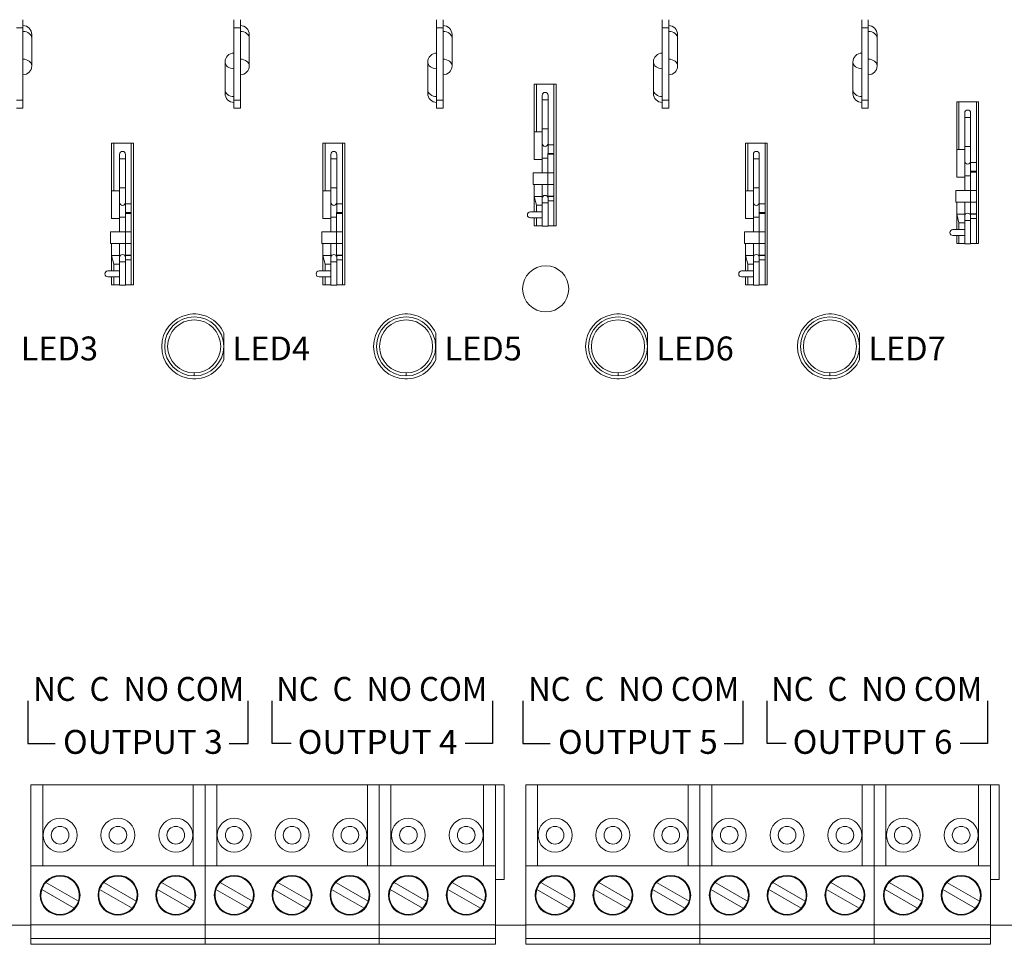
# Model space of a CAD drawing. Units: inches. Extents: x -10.5 to 18.2, y -7 to 22.3.
# Drawn here: x 2.3 to 5.6, y 4.4 to 7.5 of the extents above; entities that cross this region are included whole.
import ezdxf
from ezdxf.enums import TextEntityAlignment as Align

# ---------------------------------------------------------------- set-up
doc = ezdxf.new("R2010")
doc.units = ezdxf.units.IN
doc.header["$MEASUREMENT"] = 0
doc.layers.add('Wires', color=7, linetype='Continuous')
doc.styles.add('Tahoma', font='tahoma.ttf')

# ---------------------------------------------------------------- blocks, each defined once
blk = doc.blocks.new('ACM8CB')
at = {"color": 0, "linetype": 'Continuous', "lineweight": 0}
for p, q in [((1.7416, 3.0387), (1.7636, 3.0387)), ((1.7636, 3.0387), (1.7636, 3.0667)), ((1.7636, 3.0387), (1.7636, 2.7947)), ((2.4785, 3.0667), (2.4785, 3.0387)), ((2.4785, 3.0387), (2.5005, 3.0387)), ((2.4785, 2.7947), (2.4785, 3.0387)), ((2.5005, 3.0387), (2.5005, 3.0667)), ((2.5005, 3.0387), (2.5005, 2.7947)), ((3.1655, 3.0667), (3.1655, 3.0387)), ((3.1655, 3.0387), (3.1875, 3.0387)), ((3.1655, 2.7947), (3.1655, 3.0387)), ((3.1875, 3.0387), (3.1875, 3.0667)), ((3.1875, 3.0387), (3.1875, 2.7947)), ((3.9301, 3.0667), (3.9301, 3.0387)), ((3.9301, 3.0387), (3.9521, 3.0387)), ((3.9301, 2.7947), (3.9301, 3.0387)), ((3.9521, 3.0387), (3.9521, 3.0667)), ((3.9521, 3.0387), (3.9521, 2.7947)), ((4.606, 3.0667), (4.606, 3.0387)), ((4.606, 3.0387), (4.628, 3.0387)), ((4.606, 2.7947), (4.606, 3.0387)), ((4.628, 3.0387), (4.628, 3.0667)), ((4.628, 3.0387), (4.628, 2.7947)), ((1.7936, 3.0167), (1.7936, 3.0041)), ((1.7936, 3.0041), (1.7936, 2.91)), ((2.5305, 3.0167), (2.5305, 3.0041)), ((2.5305, 3.0041), (2.5305, 2.91)), ((3.2175, 3.0167), (3.2175, 3.0041)), ((3.2175, 3.0041), (3.2175, 2.91)), ((3.9821, 3.0167), (3.9821, 3.0041)), ((3.9821, 3.0041), (3.9821, 2.91)), ((4.658, 3.0167), (4.658, 3.0041)), ((4.658, 3.0041), (4.658, 2.91)), ((2.4485, 2.8293), (2.4485, 2.9234)), ((3.1355, 2.8293), (3.1355, 2.9234)), ((3.9001, 2.8293), (3.9001, 2.9234)), ((4.576, 2.8293), (4.576, 2.9234)), ((3.4959, 2.8481), (3.5034, 2.8481)), ((3.4959, 2.8481), (3.4959, 2.6871)), ((3.5034, 2.8481), (3.5624, 2.8481)), ((3.5034, 2.8481), (3.5034, 2.6871)), ((3.5624, 2.8481), (3.5624, 2.6431)), ((3.5624, 2.8481), (3.5699, 2.8481)), ((3.5699, 2.8481), (3.5699, 2.3681)), ((2.4485, 2.8167), (2.4485, 2.8293)), ((3.1355, 2.8167), (3.1355, 2.8293)), ((3.5229, 2.7956), (3.5229, 2.8106)), ((3.5429, 2.8106), (3.5429, 2.7956)), ((3.9001, 2.8167), (3.9001, 2.8293)), ((4.576, 2.8167), (4.576, 2.8293)), ((1.7636, 2.7947), (1.7416, 2.7947)), ((1.7636, 2.7667), (1.7636, 2.7947)), ((2.5005, 2.7947), (2.4785, 2.7947)), ((2.4785, 2.7947), (2.4785, 2.7667)), ((2.5005, 2.7667), (2.5005, 2.7947)), ((3.1875, 2.7947), (3.1655, 2.7947)), ((3.1655, 2.7947), (3.1655, 2.7667)), ((3.1875, 2.7667), (3.1875, 2.7947)), ((3.5229, 2.7956), (3.5329, 2.7956)), ((3.5229, 2.7956), (3.5229, 2.6976)), ((3.5329, 2.7956), (3.5429, 2.7956)), ((3.5429, 2.7956), (3.5429, 2.6976)), ((3.9521, 2.7947), (3.9301, 2.7947)), ((3.9301, 2.7947), (3.9301, 2.7667)), ((3.9521, 2.7667), (3.9521, 2.7947)), ((4.628, 2.7947), (4.606, 2.7947)), ((4.606, 2.7947), (4.606, 2.7667)), ((4.628, 2.7667), (4.628, 2.7947)), ((4.9276, 2.7881), (4.9351, 2.7881)), ((4.9276, 2.7881), (4.9276, 2.6271)), ((4.9351, 2.7881), (4.9941, 2.7881)), ((4.9351, 2.7881), (4.9351, 2.6271)), ((4.9941, 2.7881), (4.9941, 2.5831)), ((4.9941, 2.7881), (5.0016, 2.7881)), ((5.0016, 2.7881), (5.0016, 2.3081)), ((1.7416, 2.7667), (1.7636, 2.7667)), ((2.4785, 2.7667), (2.5005, 2.7667)), ((3.1655, 2.7667), (3.1875, 2.7667)), ((3.9301, 2.7667), (3.9521, 2.7667)), ((4.606, 2.7667), (4.628, 2.7667)), ((4.9546, 2.7356), (4.9546, 2.7506)), ((4.9746, 2.7506), (4.9746, 2.7356)), ((4.9546, 2.7356), (4.9646, 2.7356)), ((4.9546, 2.7356), (4.9546, 2.6376)), ((4.9646, 2.7356), (4.9746, 2.7356)), ((4.9746, 2.7356), (4.9746, 2.6376)), ((3.4959, 2.6871), (3.5034, 2.6871)), ((3.4959, 2.6871), (3.4959, 2.5931)), ((3.5034, 2.6871), (3.5229, 2.6871)), ((3.5229, 2.6976), (3.5329, 2.6976)), ((3.5229, 2.6476), (3.5229, 2.6976)), ((3.5329, 2.6976), (3.5429, 2.6976)), ((3.5429, 2.6976), (3.5429, 2.6476)), ((2.0642, 2.6481), (2.0717, 2.6481)), ((2.0642, 2.6481), (2.0642, 2.4871)), ((2.0717, 2.6481), (2.1307, 2.6481)), ((2.0717, 2.6481), (2.0717, 2.4871)), ((2.1307, 2.6481), (2.1307, 2.4431)), ((2.1307, 2.6481), (2.1382, 2.6481)), ((2.1382, 2.6481), (2.1382, 2.1681)), ((2.7801, 2.6481), (2.7876, 2.6481)), ((2.7801, 2.6481), (2.7801, 2.4871)), ((2.7876, 2.6481), (2.8466, 2.6481)), ((2.7876, 2.6481), (2.7876, 2.4871)), ((2.8466, 2.6481), (2.8466, 2.4431)), ((2.8466, 2.6481), (2.8541, 2.6481)), ((2.8541, 2.6481), (2.8541, 2.1681)), ((3.5229, 2.6476), (3.5229, 2.5976)), ((3.5429, 2.6131), (3.5429, 2.6476)), ((3.5624, 2.6431), (3.5429, 2.6431)), ((3.5624, 2.6131), (3.5624, 2.6431)), ((4.2118, 2.6481), (4.2193, 2.6481)), ((4.2118, 2.6481), (4.2118, 2.4871)), ((4.2193, 2.6481), (4.2783, 2.6481)), ((4.2193, 2.6481), (4.2193, 2.4871)), ((4.2783, 2.6481), (4.2783, 2.4431)), ((4.2783, 2.6481), (4.2858, 2.6481)), ((4.2858, 2.6481), (4.2858, 2.1681)), ((4.9546, 2.6376), (4.9646, 2.6376)), ((4.9546, 2.5876), (4.9546, 2.6376)), ((4.9646, 2.6376), (4.9746, 2.6376)), ((4.9746, 2.6376), (4.9746, 2.5876)), ((2.0912, 2.5956), (2.0912, 2.6106)), ((2.1112, 2.6106), (2.1112, 2.5956)), ((2.8071, 2.5956), (2.8071, 2.6106)), ((2.8271, 2.6106), (2.8271, 2.5956)), ((3.5624, 2.6131), (3.5424, 2.6131)), ((3.5424, 2.6131), (3.5424, 2.6108)), ((3.5424, 2.6108), (3.5624, 2.6108)), ((3.5424, 2.6108), (3.5424, 2.5481)), ((3.5624, 2.6108), (3.5624, 2.6131)), ((3.5624, 2.5481), (3.5624, 2.6108)), ((4.2388, 2.5956), (4.2388, 2.6106)), ((4.2588, 2.6106), (4.2588, 2.5956)), ((4.9276, 2.6271), (4.9351, 2.6271)), ((4.9276, 2.6271), (4.9276, 2.5331)), ((4.9351, 2.6271), (4.9546, 2.6271)), ((2.0912, 2.5956), (2.1012, 2.5956)), ((2.0912, 2.5956), (2.0912, 2.4976)), ((2.1012, 2.5956), (2.1112, 2.5956)), ((2.1112, 2.5956), (2.1112, 2.4976)), ((2.8071, 2.5956), (2.8171, 2.5956)), ((2.8071, 2.5956), (2.8071, 2.4976)), ((2.8171, 2.5956), (2.8271, 2.5956)), ((2.8271, 2.5956), (2.8271, 2.4976)), ((3.4959, 2.5931), (3.5229, 2.5931)), ((3.5229, 2.5976), (3.5329, 2.5976)), ((3.5229, 2.5976), (3.5229, 2.5481)), ((3.5329, 2.5976), (3.5424, 2.5976)), ((4.2388, 2.5956), (4.2488, 2.5956)), ((4.2388, 2.5956), (4.2388, 2.4976)), ((4.2488, 2.5956), (4.2588, 2.5956)), ((4.2588, 2.5956), (4.2588, 2.4976)), ((4.9546, 2.5876), (4.9546, 2.5376)), ((4.9746, 2.5531), (4.9746, 2.5876)), ((4.9941, 2.5831), (4.9746, 2.5831)), ((4.9941, 2.5531), (4.9941, 2.5831)), ((3.5424, 2.5481), (3.4924, 2.5481)), ((3.4924, 2.5481), (3.4924, 2.5081)), ((3.5424, 2.5481), (3.5624, 2.5481)), ((3.5424, 2.5481), (3.5424, 2.5081)), ((3.5624, 2.5081), (3.5624, 2.5481)), ((4.9546, 2.5376), (4.9646, 2.5376)), ((4.9546, 2.5376), (4.9546, 2.4881)), ((4.9646, 2.5376), (4.9741, 2.5376)), ((4.9941, 2.5531), (4.9741, 2.5531)), ((4.9741, 2.5531), (4.9741, 2.5508)), ((4.9741, 2.5508), (4.9941, 2.5508)), ((4.9741, 2.5508), (4.9741, 2.4881)), ((4.9941, 2.5508), (4.9941, 2.5531)), ((4.9941, 2.4881), (4.9941, 2.5508)), ((3.5424, 2.5081), (3.4924, 2.5081)), ((3.4959, 2.5081), (3.4959, 2.4681)), ((3.5229, 2.5081), (3.5229, 2.4615)), ((3.5424, 2.5081), (3.5624, 2.5081)), ((3.5424, 2.5081), (3.5424, 2.4704)), ((3.5624, 2.4695), (3.5624, 2.5081)), ((4.9276, 2.5331), (4.9546, 2.5331)), ((2.0642, 2.4871), (2.0717, 2.4871)), ((2.0642, 2.4871), (2.0642, 2.3931)), ((2.0717, 2.4871), (2.0912, 2.4871)), ((2.0912, 2.4976), (2.1012, 2.4976)), ((2.0912, 2.4476), (2.0912, 2.4976)), ((2.1012, 2.4976), (2.1112, 2.4976)), ((2.1112, 2.4976), (2.1112, 2.4476)), ((2.7801, 2.4871), (2.7876, 2.4871)), ((2.7801, 2.4871), (2.7801, 2.3931)), ((2.7876, 2.4871), (2.8071, 2.4871)), ((2.8071, 2.4976), (2.8171, 2.4976)), ((2.8071, 2.4476), (2.8071, 2.4976)), ((2.8171, 2.4976), (2.8271, 2.4976)), ((2.8271, 2.4976), (2.8271, 2.4476)), ((3.5624, 2.4695), (3.5428, 2.4695)), ((3.5624, 2.4681), (3.5624, 2.4695)), ((4.2118, 2.4871), (4.2193, 2.4871)), ((4.2118, 2.4871), (4.2118, 2.3931)), ((4.2193, 2.4871), (4.2388, 2.4871)), ((4.2388, 2.4976), (4.2488, 2.4976)), ((4.2388, 2.4476), (4.2388, 2.4976)), ((4.2488, 2.4976), (4.2588, 2.4976)), ((4.2588, 2.4976), (4.2588, 2.4476)), ((4.9741, 2.4881), (4.9241, 2.4881)), ((4.9241, 2.4881), (4.9241, 2.4481)), ((4.9741, 2.4881), (4.9941, 2.4881)), ((4.9741, 2.4881), (4.9741, 2.4481)), ((4.9941, 2.4481), (4.9941, 2.4881)), ((2.0912, 2.4476), (2.0912, 2.3976)), ((2.1112, 2.4131), (2.1112, 2.4476)), ((2.1307, 2.4431), (2.1112, 2.4431)), ((2.1307, 2.4131), (2.1307, 2.4431)), ((2.8071, 2.4476), (2.8071, 2.3976)), ((2.8271, 2.4131), (2.8271, 2.4476)), ((2.8466, 2.4431), (2.8271, 2.4431)), ((2.8466, 2.4131), (2.8466, 2.4431)), ((3.4959, 2.4681), (3.5034, 2.4381)), ((3.5229, 2.4681), (3.4959, 2.4681)), ((3.5034, 2.4381), (3.5229, 2.4381)), ((3.5229, 2.4465), (3.5229, 2.4615)), ((3.5229, 2.4465), (3.5329, 2.4465)), ((3.5229, 2.4465), (3.5229, 2.3673)), ((3.5329, 2.4465), (3.5429, 2.4465)), ((3.5429, 2.4615), (3.5429, 2.4684)), ((3.5429, 2.4681), (3.5624, 2.4681)), ((3.5429, 2.4615), (3.5429, 2.4465)), ((3.5429, 2.4531), (3.5624, 2.4531)), ((3.5429, 2.4465), (3.5429, 2.3673)), ((3.5624, 2.4531), (3.5624, 2.4681)), ((3.5624, 2.4531), (3.5624, 2.3681)), ((4.2388, 2.4476), (4.2388, 2.3976)), ((4.2588, 2.4131), (4.2588, 2.4476)), ((4.2783, 2.4431), (4.2588, 2.4431)), ((4.2783, 2.4131), (4.2783, 2.4431)), ((4.9741, 2.4481), (4.9241, 2.4481)), ((4.9276, 2.4481), (4.9276, 2.4081)), ((4.9546, 2.4481), (4.9546, 2.4015)), ((4.9741, 2.4481), (4.9941, 2.4481)), ((4.9741, 2.4481), (4.9741, 2.4104)), ((4.9941, 2.4095), (4.9941, 2.4481)), ((2.1307, 2.4131), (2.1107, 2.4131)), ((2.1107, 2.4131), (2.1107, 2.4108)), ((2.1107, 2.4108), (2.1307, 2.4108)), ((2.1107, 2.4108), (2.1107, 2.3481)), ((2.1307, 2.4108), (2.1307, 2.4131)), ((2.1307, 2.3481), (2.1307, 2.4108)), ((2.8466, 2.4131), (2.8266, 2.4131)), ((2.8266, 2.4131), (2.8266, 2.4108)), ((2.8266, 2.4108), (2.8466, 2.4108)), ((2.8266, 2.4108), (2.8266, 2.3481)), ((2.8466, 2.4108), (2.8466, 2.4131)), ((2.8466, 2.3481), (2.8466, 2.4108)), ((3.4829, 2.4156), (3.5229, 2.4156)), ((4.2783, 2.4131), (4.2583, 2.4131)), ((4.2583, 2.4131), (4.2583, 2.4108)), ((4.2583, 2.4108), (4.2783, 2.4108)), ((4.2583, 2.4108), (4.2583, 2.3481)), ((4.2783, 2.4108), (4.2783, 2.4131)), ((4.2783, 2.3481), (4.2783, 2.4108)), ((4.9276, 2.4081), (4.9351, 2.3781)), ((4.9546, 2.4081), (4.9276, 2.4081)), ((4.9941, 2.4095), (4.9745, 2.4095)), ((4.9746, 2.4015), (4.9746, 2.4084)), ((4.9746, 2.4081), (4.9941, 2.4081)), ((4.9941, 2.4081), (4.9941, 2.4095)), ((4.9941, 2.3931), (4.9941, 2.4081)), ((2.0642, 2.3931), (2.0912, 2.3931)), ((2.0912, 2.3976), (2.1012, 2.3976)), ((2.0912, 2.3976), (2.0912, 2.3481)), ((2.1012, 2.3976), (2.1107, 2.3976)), ((2.7801, 2.3931), (2.8071, 2.3931)), ((2.8071, 2.3976), (2.8171, 2.3976)), ((2.8071, 2.3976), (2.8071, 2.3481)), ((2.8171, 2.3976), (2.8266, 2.3976)), ((3.5229, 2.3956), (3.4829, 2.3956)), ((4.2118, 2.3931), (4.2388, 2.3931)), ((4.2388, 2.3976), (4.2488, 2.3976)), ((4.2388, 2.3976), (4.2388, 2.3481)), ((4.2488, 2.3976), (4.2583, 2.3976)), ((4.9351, 2.3781), (4.9546, 2.3781)), ((4.9546, 2.3865), (4.9546, 2.4015)), ((4.9546, 2.3865), (4.9646, 2.3865)), ((4.9546, 2.3865), (4.9546, 2.3073)), ((4.9646, 2.3865), (4.9746, 2.3865)), ((4.9746, 2.4015), (4.9746, 2.3865)), ((4.9746, 2.3931), (4.9941, 2.3931)), ((4.9746, 2.3865), (4.9746, 2.3073)), ((4.9941, 2.3931), (4.9941, 2.3081)), ((2.1107, 2.3481), (2.0607, 2.3481)), ((2.0607, 2.3481), (2.0607, 2.3081)), ((2.1107, 2.3481), (2.1307, 2.3481)), ((2.1107, 2.3481), (2.1107, 2.3081)), ((2.1307, 2.3081), (2.1307, 2.3481)), ((2.8266, 2.3481), (2.7766, 2.3481)), ((2.7766, 2.3481), (2.7766, 2.3081)), ((2.8266, 2.3481), (2.8466, 2.3481)), ((2.8266, 2.3481), (2.8266, 2.3081)), ((2.8466, 2.3081), (2.8466, 2.3481)), ((3.4959, 2.3681), (3.5034, 2.3681)), ((3.5034, 2.3681), (3.5229, 2.3681)), ((3.5229, 2.3673), (3.5329, 2.3673)), ((3.5329, 2.3673), (3.5429, 2.3673)), ((3.5429, 2.3681), (3.5624, 2.3681)), ((3.5624, 2.3681), (3.5699, 2.3681)), ((4.2583, 2.3481), (4.2083, 2.3481)), ((4.2083, 2.3481), (4.2083, 2.3081)), ((4.2583, 2.3481), (4.2783, 2.3481)), ((4.2583, 2.3481), (4.2583, 2.3081)), ((4.2783, 2.3081), (4.2783, 2.3481)), ((4.9146, 2.3556), (4.9546, 2.3556)), ((4.9546, 2.3356), (4.9146, 2.3356)), ((2.1107, 2.3081), (2.0607, 2.3081)), ((2.0642, 2.3081), (2.0642, 2.2681)), ((2.0912, 2.3081), (2.0912, 2.2615)), ((2.1107, 2.3081), (2.1307, 2.3081)), ((2.1107, 2.3081), (2.1107, 2.2704)), ((2.1307, 2.2695), (2.1307, 2.3081)), ((2.8266, 2.3081), (2.7766, 2.3081)), ((2.7801, 2.3081), (2.7801, 2.2681)), ((2.8071, 2.3081), (2.8071, 2.2615)), ((2.8266, 2.3081), (2.8466, 2.3081)), ((2.8266, 2.3081), (2.8266, 2.2704)), ((2.8466, 2.2695), (2.8466, 2.3081)), ((4.2583, 2.3081), (4.2083, 2.3081)), ((4.2118, 2.3081), (4.2118, 2.2681)), ((4.2388, 2.3081), (4.2388, 2.2615)), ((4.2583, 2.3081), (4.2783, 2.3081)), ((4.2583, 2.3081), (4.2583, 2.2704)), ((4.2783, 2.2695), (4.2783, 2.3081)), ((4.9276, 2.3081), (4.9351, 2.3081)), ((4.9351, 2.3081), (4.9546, 2.3081)), ((4.9546, 2.3073), (4.9646, 2.3073)), ((4.9646, 2.3073), (4.9746, 2.3073)), ((4.9746, 2.3081), (4.9941, 2.3081)), ((4.9941, 2.3081), (5.0016, 2.3081)), ((2.1307, 2.2695), (2.1111, 2.2695)), ((2.1307, 2.2681), (2.1307, 2.2695)), ((2.8466, 2.2695), (2.8269, 2.2695)), ((2.8466, 2.2681), (2.8466, 2.2695)), ((4.2783, 2.2695), (4.2586, 2.2695)), ((4.2783, 2.2681), (4.2783, 2.2695)), ((2.0642, 2.2681), (2.0717, 2.2381)), ((2.0912, 2.2681), (2.0642, 2.2681)), ((2.0717, 2.2381), (2.0912, 2.2381)), ((2.0912, 2.2465), (2.0912, 2.2615)), ((2.0912, 2.2465), (2.1012, 2.2465)), ((2.0912, 2.2465), (2.0912, 2.1673)), ((2.1012, 2.2465), (2.1112, 2.2465)), ((2.1112, 2.2615), (2.1112, 2.2684)), ((2.1112, 2.2681), (2.1307, 2.2681)), ((2.1112, 2.2615), (2.1112, 2.2465)), ((2.1112, 2.2531), (2.1307, 2.2531)), ((2.1112, 2.2465), (2.1112, 2.1673)), ((2.1307, 2.2531), (2.1307, 2.2681)), ((2.1307, 2.2531), (2.1307, 2.1681)), ((2.7801, 2.2681), (2.7876, 2.2381)), ((2.8071, 2.2681), (2.7801, 2.2681)), ((2.7876, 2.2381), (2.8071, 2.2381)), ((2.8071, 2.2465), (2.8071, 2.2615)), ((2.8071, 2.2465), (2.8171, 2.2465)), ((2.8071, 2.2465), (2.8071, 2.1673)), ((2.8171, 2.2465), (2.8271, 2.2465)), ((2.8271, 2.2615), (2.8271, 2.2684)), ((2.8271, 2.2681), (2.8466, 2.2681)), ((2.8271, 2.2615), (2.8271, 2.2465)), ((2.8271, 2.2531), (2.8466, 2.2531)), ((2.8271, 2.2465), (2.8271, 2.1673)), ((2.8466, 2.2531), (2.8466, 2.2681)), ((2.8466, 2.2531), (2.8466, 2.1681)), ((4.2118, 2.2681), (4.2193, 2.2381)), ((4.2388, 2.2681), (4.2118, 2.2681)), ((4.2193, 2.2381), (4.2388, 2.2381)), ((4.2388, 2.2465), (4.2388, 2.2615)), ((4.2388, 2.2465), (4.2488, 2.2465)), ((4.2388, 2.2465), (4.2388, 2.1673)), ((4.2488, 2.2465), (4.2588, 2.2465)), ((4.2588, 2.2615), (4.2588, 2.2684)), ((4.2588, 2.2681), (4.2783, 2.2681)), ((4.2588, 2.2615), (4.2588, 2.2465)), ((4.2588, 2.2531), (4.2783, 2.2531)), ((4.2588, 2.2465), (4.2588, 2.1673)), ((4.2783, 2.2531), (4.2783, 2.2681)), ((4.2783, 2.2531), (4.2783, 2.1681)), ((2.0512, 2.2156), (2.0912, 2.2156)), ((2.7671, 2.2156), (2.8071, 2.2156)), ((4.1988, 2.2156), (4.2388, 2.2156)), ((2.0912, 2.1956), (2.0512, 2.1956)), ((2.8071, 2.1956), (2.7671, 2.1956)), ((4.2388, 2.1956), (4.1988, 2.1956)), ((2.0642, 2.1681), (2.0717, 2.1681)), ((2.0717, 2.1681), (2.0912, 2.1681)), ((2.0912, 2.1673), (2.1012, 2.1673)), ((2.1012, 2.1673), (2.1112, 2.1673)), ((2.1112, 2.1681), (2.1307, 2.1681)), ((2.1307, 2.1681), (2.1382, 2.1681)), ((2.7801, 2.1681), (2.7876, 2.1681)), ((2.7876, 2.1681), (2.8071, 2.1681)), ((2.8071, 2.1673), (2.8171, 2.1673)), ((2.8171, 2.1673), (2.8271, 2.1673)), ((2.8271, 2.1681), (2.8466, 2.1681)), ((2.8466, 2.1681), (2.8541, 2.1681)), ((4.2118, 2.1681), (4.2193, 2.1681)), ((4.2193, 2.1681), (4.2388, 2.1681)), ((4.2388, 2.1673), (4.2488, 2.1673)), ((4.2488, 2.1673), (4.2588, 2.1673)), ((4.2588, 2.1681), (4.2783, 2.1681)), ((4.2783, 2.1681), (4.2858, 2.1681)), ((2.4442, 1.9148), (2.4442, 2.0052)), ((3.1622, 1.9148), (3.1622, 2.0052)), ((3.8803, 1.9148), (3.8803, 2.0052)), ((4.5983, 1.9148), (4.5983, 2.0052)), ((1.7906, 0.4749), (1.7906, 0.2009)), ((1.7906, 0.4749), (1.8206, 0.4749)), ((1.8206, 0.4749), (1.8306, 0.4749)), ((1.8306, 0.2009), (1.8306, 0.4749)), ((1.8306, 0.4749), (2.3406, 0.4749)), ((2.3406, 0.4749), (2.3406, 0.2009)), ((2.3406, 0.4749), (2.3806, 0.4749)), ((2.3806, 0.4749), (2.3806, 0.2009)), ((2.3806, 0.4749), (2.4106, 0.4749)), ((2.3806, 0.2009), (2.3806, 0.4749)), ((2.4106, 0.4749), (2.4206, 0.4749)), ((2.4206, 0.2009), (2.4206, 0.4749)), ((2.4206, 0.4749), (2.9306, 0.4749)), ((2.9306, 0.4749), (2.9306, 0.2009)), ((2.9306, 0.4749), (2.9706, 0.4749)), ((2.9706, 0.2009), (2.9706, 0.4749)), ((2.9706, 0.4749), (2.9706, 0.2009)), ((2.9706, 0.4749), (3.0006, 0.4749)), ((3.0006, 0.4749), (3.0106, 0.4749)), ((3.0106, 0.4749), (3.3246, 0.4749)), ((3.0106, 0.2009), (3.0106, 0.4749)), ((3.3246, 0.4749), (3.3246, 0.2009)), ((3.3246, 0.4749), (3.3646, 0.4749)), ((3.3646, 0.2009), (3.3646, 0.4749)), ((3.3946, 0.4749), (3.3646, 0.4749)), ((3.3946, 0.4749), (3.3946, 0.1549)), ((3.4677, 0.4749), (3.4677, 0.2009)), ((3.4677, 0.4749), (3.4977, 0.4749)), ((3.4977, 0.4749), (3.5077, 0.4749)), ((3.5077, 0.2009), (3.5077, 0.4749)), ((3.5077, 0.4749), (4.0177, 0.4749)), ((4.0177, 0.4749), (4.0177, 0.2009)), ((4.0177, 0.4749), (4.0577, 0.4749)), ((4.0577, 0.4749), (4.0577, 0.2009)), ((4.0577, 0.4749), (4.0877, 0.4749)), ((4.0577, 0.2009), (4.0577, 0.4749)), ((4.0877, 0.4749), (4.0977, 0.4749)), ((4.0977, 0.2009), (4.0977, 0.4749)), ((4.0977, 0.4749), (4.6077, 0.4749)), ((4.6077, 0.4749), (4.6077, 0.2009)), ((4.6077, 0.4749), (4.6477, 0.4749)), ((4.6477, 0.2009), (4.6477, 0.4749)), ((4.6477, 0.4749), (4.6477, 0.2009)), ((4.6477, 0.4749), (4.6777, 0.4749)), ((4.6777, 0.4749), (4.6877, 0.4749)), ((4.6877, 0.4749), (5.0017, 0.4749)), ((4.6877, 0.2009), (4.6877, 0.4749)), ((5.0017, 0.4749), (5.0017, 0.2009)), ((5.0017, 0.4749), (5.0417, 0.4749)), ((5.0417, 0.2009), (5.0417, 0.4749)), ((5.0717, 0.4749), (5.0417, 0.4749)), ((5.0717, 0.4749), (5.0717, 0.1549)), ((1.7906, 0.0009), (1.7906, 0.2009)), ((1.7906, 0.2009), (1.8306, 0.2009)), ((1.8306, 0.2009), (2.3406, 0.2009)), ((2.3406, 0.2009), (2.3806, 0.2009)), ((2.3806, 0.0009), (2.3806, 0.2009)), ((2.3806, 0.2009), (2.4206, 0.2009)), ((2.3806, 0.2009), (2.3806, 0.0009)), ((2.4206, 0.2009), (2.9306, 0.2009)), ((2.9306, 0.2009), (2.9706, 0.2009)), ((2.9706, 0.2009), (2.9706, 0.0009)), ((2.9706, 0.0009), (2.9706, 0.2009)), ((2.9706, 0.2009), (3.0106, 0.2009)), ((3.0106, 0.2009), (3.3246, 0.2009)), ((3.3246, 0.2009), (3.3646, 0.2009)), ((3.3646, 0.2009), (3.3646, 0.0009)), ((3.4677, 0.0009), (3.4677, 0.2009)), ((3.4677, 0.2009), (3.5077, 0.2009)), ((3.5077, 0.2009), (4.0177, 0.2009)), ((4.0177, 0.2009), (4.0577, 0.2009)), ((4.0577, 0.0009), (4.0577, 0.2009)), ((4.0577, 0.2009), (4.0977, 0.2009)), ((4.0577, 0.2009), (4.0577, 0.0009)), ((4.0977, 0.2009), (4.6077, 0.2009)), ((4.6077, 0.2009), (4.6477, 0.2009)), ((4.6477, 0.2009), (4.6477, 0.0009)), ((4.6477, 0.0009), (4.6477, 0.2009)), ((4.6477, 0.2009), (4.6877, 0.2009)), ((4.6877, 0.2009), (5.0017, 0.2009)), ((5.0017, 0.2009), (5.0417, 0.2009)), ((5.0417, 0.2009), (5.0417, 0.0009)), ((1.8416, 0.1447), (1.9516, 0.0813)), ((2.0376, 0.1447), (2.1476, 0.0813)), ((2.2336, 0.1447), (2.3436, 0.0813)), ((2.4316, 0.1447), (2.5416, 0.0813)), ((2.6276, 0.1447), (2.7376, 0.0813)), ((2.8236, 0.1447), (2.9336, 0.0813)), ((3.0216, 0.1447), (3.1316, 0.0813)), ((3.2176, 0.1447), (3.3276, 0.0813)), ((3.3946, 0.1549), (3.3646, 0.1549)), ((3.5187, 0.1447), (3.6286, 0.0813)), ((3.7147, 0.1447), (3.8246, 0.0813)), ((3.9107, 0.1447), (4.0206, 0.0813)), ((4.1087, 0.1447), (4.2186, 0.0813)), ((4.3047, 0.1447), (4.4146, 0.0813)), ((4.5007, 0.1447), (4.6106, 0.0813)), ((4.6987, 0.1447), (4.8086, 0.0813)), ((4.8947, 0.1447), (5.0046, 0.0813)), ((5.0717, 0.1549), (5.0417, 0.1549)), ((1.9376, 0.057), (1.8276, 0.1205)), ((2.1336, 0.057), (2.0236, 0.1205)), ((2.3296, 0.057), (2.2196, 0.1205)), ((2.5276, 0.057), (2.4176, 0.1205)), ((2.7236, 0.057), (2.6136, 0.1205)), ((2.9196, 0.057), (2.8096, 0.1205)), ((3.1176, 0.057), (3.0076, 0.1205)), ((3.3136, 0.057), (3.2036, 0.1205)), ((3.6146, 0.057), (3.5047, 0.1205)), ((3.8106, 0.057), (3.7007, 0.1205)), ((4.0066, 0.057), (3.8967, 0.1205)), ((4.2046, 0.057), (4.0947, 0.1205)), ((4.4006, 0.057), (4.2907, 0.1205)), ((4.5966, 0.057), (4.4867, 0.1205)), ((4.7946, 0.057), (4.6847, 0.1205)), ((4.9906, 0.057), (4.8807, 0.1205)), ((1.7906, 0), (1.6771, 0)), ((1.7906, -0.0451), (1.7906, 0.0009)), ((1.7906, 0.0009), (2.3806, 0.0009)), ((2.3806, -0.0451), (2.3806, 0.0009)), ((2.3806, 0.0009), (2.9706, 0.0009)), ((2.3806, -0.0451), (2.3806, 0.0009)), ((2.9706, -0.0451), (2.9706, 0.0009)), ((2.9706, 0.0009), (3.3646, 0.0009)), ((2.9706, -0.0451), (2.9706, 0.0009)), ((3.3646, -0.0451), (3.3646, 0.0009)), ((3.4677, 0), (3.3646, 0)), ((3.4677, -0.0451), (3.4677, 0.0009)), ((3.4677, 0.0009), (4.0577, 0.0009)), ((4.0577, -0.0451), (4.0577, 0.0009)), ((4.0577, 0.0009), (4.6477, 0.0009)), ((4.0577, -0.0451), (4.0577, 0.0009)), ((4.6477, -0.0451), (4.6477, 0.0009)), ((4.6477, 0.0009), (5.0417, 0.0009)), ((4.6477, -0.0451), (4.6477, 0.0009)), ((5.0417, -0.0451), (5.0417, 0.0009)), ((5.1448, 0), (5.0417, 0)), ((1.7906, -0.0651), (1.7906, -0.0451)), ((1.7906, -0.0451), (2.3806, -0.0451)), ((1.7906, -0.0651), (2.3806, -0.0651)), ((2.3806, -0.0651), (2.3806, -0.0451)), ((2.3806, -0.0451), (2.9706, -0.0451)), ((2.3806, -0.0651), (2.3806, -0.0451)), ((2.3806, -0.0651), (2.9706, -0.0651)), ((2.9706, -0.0651), (2.9706, -0.0451)), ((2.9706, -0.0451), (3.3646, -0.0451)), ((2.9706, -0.0651), (2.9706, -0.0451)), ((2.9706, -0.0651), (3.3646, -0.0651)), ((3.3646, -0.0651), (3.3646, -0.0451)), ((3.4677, -0.0651), (3.4677, -0.0451)), ((3.4677, -0.0451), (4.0577, -0.0451)), ((3.4677, -0.0651), (4.0577, -0.0651)), ((4.0577, -0.0651), (4.0577, -0.0451)), ((4.0577, -0.0451), (4.6477, -0.0451)), ((4.0577, -0.0651), (4.0577, -0.0451)), ((4.0577, -0.0651), (4.6477, -0.0651)), ((4.6477, -0.0651), (4.6477, -0.0451)), ((4.6477, -0.0451), (5.0417, -0.0451)), ((4.6477, -0.0651), (4.6477, -0.0451)), ((4.6477, -0.0651), (5.0417, -0.0651)), ((5.0417, -0.0651), (5.0417, -0.0451))]:
    blk.add_line(p, q, dxfattribs=at)
at = {"color": 7, "linetype": 'Continuous'}
for points in [[(1.7804, 0.7594), (1.7804, 0.6147), (1.873, 0.6147)], [(2.4626, 0.6147), (2.5271, 0.6147), (2.5271, 0.7594)], [(2.6728, 0.6147), (2.6083, 0.6147), (2.6083, 0.7594)], [(3.355, 0.7594), (3.355, 0.6147), (3.2624, 0.6147)], [(3.4575, 0.7594), (3.4575, 0.6147), (3.5501, 0.6147)], [(4.1397, 0.6147), (4.2042, 0.6147), (4.2042, 0.7594)], [(4.3499, 0.6147), (4.2854, 0.6147), (4.2854, 0.7594)], [(5.0321, 0.7594), (5.0321, 0.6147), (4.9395, 0.6147)]]:
    blk.add_lwpolyline(points, dxfattribs=at)
at = {"color": 0, "linetype": 'Continuous', "lineweight": 0}
for centre, radius in [((3.535, 2.155), 0.0781), ((2.3439, 1.96), 0.1), ((2.3439, 1.96), 0.09), ((3.0619, 1.96), 0.1), ((3.0619, 1.96), 0.09), ((3.78, 1.96), 0.1), ((3.78, 1.96), 0.09), ((4.4981, 1.96), 0.1), ((4.4981, 1.96), 0.09), ((1.8896, 0.3044), 0.0575), ((1.8896, 0.3044), 0.03), ((2.0856, 0.3044), 0.0575), ((2.0856, 0.3044), 0.03), ((2.2816, 0.3044), 0.0575), ((2.2816, 0.3044), 0.03), ((2.4796, 0.3044), 0.0575), ((2.4796, 0.3044), 0.03), ((2.6756, 0.3044), 0.0575), ((2.6756, 0.3044), 0.03), ((2.8716, 0.3044), 0.0575), ((2.8716, 0.3044), 0.03), ((3.0696, 0.3044), 0.0575), ((3.0696, 0.3044), 0.03), ((3.2656, 0.3044), 0.0575), ((3.2656, 0.3044), 0.03), ((3.5667, 0.3044), 0.0575), ((3.5667, 0.3044), 0.03), ((3.7627, 0.3044), 0.0575), ((3.7627, 0.3044), 0.03), ((3.9587, 0.3044), 0.0575), ((3.9587, 0.3044), 0.03), ((4.1567, 0.3044), 0.0575), ((4.1567, 0.3044), 0.03), ((4.3527, 0.3044), 0.0575), ((4.3527, 0.3044), 0.03), ((4.5487, 0.3044), 0.0575), ((4.5487, 0.3044), 0.03), ((4.7467, 0.3044), 0.0575), ((4.7467, 0.3044), 0.03), ((4.9427, 0.3044), 0.0575), ((4.9427, 0.3044), 0.03), ((1.8896, 0.1009), 0.0675), ((2.0856, 0.1009), 0.0675), ((2.2816, 0.1009), 0.0675), ((2.4796, 0.1009), 0.0675), ((2.6756, 0.1009), 0.0675), ((2.8716, 0.1009), 0.0675), ((3.0696, 0.1009), 0.0675), ((3.2656, 0.1009), 0.0675), ((3.5667, 0.1009), 0.0675), ((3.7627, 0.1009), 0.0675), ((3.9587, 0.1009), 0.0675), ((4.1567, 0.1009), 0.0675), ((4.3527, 0.1009), 0.0675), ((4.5487, 0.1009), 0.0675), ((4.7467, 0.1009), 0.0675), ((4.9427, 0.1009), 0.0675)]:
    blk.add_circle(centre, radius, dxfattribs=at)
for centre, radius, start, end in [((1.7636, 3.0167), 0.03, 0, 90), ((2.5005, 3.0167), 0.03, 0, 90), ((3.1875, 3.0167), 0.03, 0, 90), ((3.9521, 3.0167), 0.03, 0, 90), ((4.628, 3.0167), 0.03, 0, 90), ((2.4785, 2.9234), 0.03, 90, 180), ((3.1655, 2.9234), 0.03, 90, 180), ((3.9301, 2.9234), 0.03, 90, 180), ((4.606, 2.9234), 0.03, 90, 180), ((1.7636, 2.91), 0.03, 270, 0), ((2.5005, 2.91), 0.03, 270, 0), ((3.1875, 2.91), 0.03, 270, 0), ((3.9521, 2.91), 0.03, 270, 0), ((4.628, 2.91), 0.03, 270, 0), ((2.4785, 2.8167), 0.03, 180, 270), ((3.1655, 2.8167), 0.03, 180, 270), ((3.5329, 2.8106), 0.01, 90, 180), ((3.5329, 2.8106), 0.01, 0, 90), ((3.9301, 2.8167), 0.03, 180, 270), ((4.606, 2.8167), 0.03, 180, 270), ((4.9646, 2.7506), 0.01, 90, 180), ((4.9646, 2.7506), 0.01, 0, 90), ((3.5329, 2.6476), 0.01, 180, 270), ((3.5329, 2.6476), 0.01, 270, 0), ((2.1012, 2.6106), 0.01, 90, 180), ((2.1012, 2.6106), 0.01, 0, 90), ((2.8171, 2.6106), 0.01, 90, 180), ((2.8171, 2.6106), 0.01, 0, 90), ((4.2488, 2.6106), 0.01, 90, 180), ((4.2488, 2.6106), 0.01, 0, 90), ((4.9646, 2.5876), 0.01, 180, 270), ((4.9646, 2.5876), 0.01, 270, 0), ((3.5329, 2.4615), 0.01, 90, 180), ((3.5329, 2.4615), 0.01, 0, 90), ((2.1012, 2.4476), 0.01, 180, 270), ((2.1012, 2.4476), 0.01, 270, 0), ((2.8171, 2.4476), 0.01, 180, 270), ((2.8171, 2.4476), 0.01, 270, 0), ((4.2488, 2.4476), 0.01, 180, 270), ((4.2488, 2.4476), 0.01, 270, 0), ((3.4829, 2.4056), 0.01, 90, 270), ((4.9646, 2.4015), 0.01, 90, 180), ((4.9646, 2.4015), 0.01, 0, 90), ((4.9146, 2.3456), 0.01, 90, 270), ((2.1012, 2.2615), 0.01, 90, 180), ((2.1012, 2.2615), 0.01, 0, 90), ((2.8171, 2.2615), 0.01, 90, 180), ((2.8171, 2.2615), 0.01, 0, 90), ((4.2488, 2.2615), 0.01, 90, 180), ((4.2488, 2.2615), 0.01, 0, 90), ((2.0512, 2.2056), 0.01, 90, 270), ((2.7671, 2.2056), 0.01, 90, 270), ((4.1988, 2.2056), 0.01, 90, 270), ((2.3439, 1.96), 0.11, 24.2631, 335.7369), ((3.0619, 1.96), 0.11, 24.2631, 335.7369), ((3.78, 1.96), 0.11, 24.2631, 335.7369), ((4.4981, 1.96), 0.11, 24.2631, 335.7369), ((1.8896, 0.1009), 0.065, 137.5619, 162.4381), ((1.8896, 0.1009), 0.065, 342.4381, 137.5619), ((2.0856, 0.1009), 0.065, 137.5619, 162.4381), ((2.0856, 0.1009), 0.065, 342.4381, 137.5619), ((2.2816, 0.1009), 0.065, 137.5619, 162.4381), ((2.2816, 0.1009), 0.065, 342.4381, 137.5619), ((2.4796, 0.1009), 0.065, 137.5619, 162.4381), ((2.4796, 0.1009), 0.065, 342.4381, 137.5619), ((2.6756, 0.1009), 0.065, 137.5619, 162.4381), ((2.6756, 0.1009), 0.065, 342.4381, 137.5619), ((2.8716, 0.1009), 0.065, 137.5619, 162.4381), ((2.8716, 0.1009), 0.065, 342.4381, 137.5619), ((3.0696, 0.1009), 0.065, 137.5619, 162.4381), ((3.0696, 0.1009), 0.065, 342.4381, 137.5619), ((3.2656, 0.1009), 0.065, 137.5619, 162.4381), ((3.2656, 0.1009), 0.065, 342.4381, 137.5619), ((3.5667, 0.1009), 0.065, 137.5619, 162.4381), ((3.5667, 0.1009), 0.065, 342.4381, 137.5619), ((3.7627, 0.1009), 0.065, 137.5619, 162.4381), ((3.7627, 0.1009), 0.065, 342.4381, 137.5619), ((3.9587, 0.1009), 0.065, 137.5619, 162.4381), ((3.9587, 0.1009), 0.065, 342.4381, 137.5619), ((4.1567, 0.1009), 0.065, 137.5619, 162.4381), ((4.1567, 0.1009), 0.065, 342.4381, 137.5619), ((4.3527, 0.1009), 0.065, 137.5619, 162.4381), ((4.3527, 0.1009), 0.065, 342.4381, 137.5619), ((4.5487, 0.1009), 0.065, 137.5619, 162.4381), ((4.5487, 0.1009), 0.065, 342.4381, 137.5619), ((4.7467, 0.1009), 0.065, 137.5619, 162.4381), ((4.7467, 0.1009), 0.065, 342.4381, 137.5619), ((4.9427, 0.1009), 0.065, 137.5619, 162.4381), ((4.9427, 0.1009), 0.065, 342.4381, 137.5619), ((1.8896, 0.1009), 0.065, 162.4381, 317.5619), ((2.0856, 0.1009), 0.065, 162.4381, 317.5619), ((2.2816, 0.1009), 0.065, 162.4381, 317.5619), ((2.4796, 0.1009), 0.065, 162.4381, 317.5619), ((2.6756, 0.1009), 0.065, 162.4381, 317.5619), ((2.8716, 0.1009), 0.065, 162.4381, 317.5619), ((3.0696, 0.1009), 0.065, 162.4381, 317.5619), ((3.2656, 0.1009), 0.065, 162.4381, 317.5619), ((3.5667, 0.1009), 0.065, 162.4381, 317.5619), ((3.7627, 0.1009), 0.065, 162.4381, 317.5619), ((3.9587, 0.1009), 0.065, 162.4381, 317.5619), ((4.1567, 0.1009), 0.065, 162.4381, 317.5619), ((4.3527, 0.1009), 0.065, 162.4381, 317.5619), ((4.5487, 0.1009), 0.065, 162.4381, 317.5619), ((4.7467, 0.1009), 0.065, 162.4381, 317.5619), ((4.9427, 0.1009), 0.065, 162.4381, 317.5619), ((1.8896, 0.1009), 0.065, 317.5619, 342.4381), ((2.0856, 0.1009), 0.065, 317.5619, 342.4381), ((2.2816, 0.1009), 0.065, 317.5619, 342.4381), ((2.4796, 0.1009), 0.065, 317.5619, 342.4381), ((2.6756, 0.1009), 0.065, 317.5619, 342.4381), ((2.8716, 0.1009), 0.065, 317.5619, 342.4381), ((3.0696, 0.1009), 0.065, 317.5619, 342.4381), ((3.2656, 0.1009), 0.065, 317.5619, 342.4381), ((3.5667, 0.1009), 0.065, 317.5619, 342.4381), ((3.7627, 0.1009), 0.065, 317.5619, 342.4381), ((3.9587, 0.1009), 0.065, 317.5619, 342.4381), ((4.1567, 0.1009), 0.065, 317.5619, 342.4381), ((4.3527, 0.1009), 0.065, 317.5619, 342.4381), ((4.5487, 0.1009), 0.065, 317.5619, 342.4381), ((4.7467, 0.1009), 0.065, 317.5619, 342.4381), ((4.9427, 0.1009), 0.065, 317.5619, 342.4381)]:
    blk.add_arc(centre, radius, start, end, dxfattribs=at)
for centre, major_axis, start_param, end_param in [((1.7636, 3.0041), (0.03, 0), 0, 1.570796), ((2.5005, 3.0041), (0.03, 0), 0, 1.570796), ((3.1875, 3.0041), (0.03, 0), 0, 1.570796), ((3.9521, 3.0041), (0.03, 0), 0, 1.570796), ((4.628, 3.0041), (0.03, 0), 0, 1.570796), ((1.7636, 2.91), (-0.03, 0), 3.141593, 4.712389), ((2.4785, 2.9234), (0.03, 0), 3.141593, 4.712389), ((2.5005, 2.91), (-0.03, 0), 3.141593, 4.712389), ((3.1655, 2.9234), (0.03, 0), 3.141593, 4.712389), ((3.1875, 2.91), (-0.03, 0), 3.141593, 4.712389), ((3.9301, 2.9234), (0.03, 0), 3.141593, 4.712389), ((3.9521, 2.91), (-0.03, 0), 3.141593, 4.712389), ((4.606, 2.9234), (0.03, 0), 3.141593, 4.712389), ((4.628, 2.91), (-0.03, 0), 3.141593, 4.712389), ((2.4785, 2.8293), (-0.03, 0), 0, 1.570796), ((3.1655, 2.8293), (-0.03, 0), 0, 1.570796), ((3.9301, 2.8293), (-0.03, 0), 0, 1.570796), ((4.606, 2.8293), (-0.03, 0), 0, 1.570796)]:
    blk.add_ellipse(centre, major_axis=major_axis, ratio=0.766044, start_param=start_param, end_param=end_param, dxfattribs=at)
for points in [[(3.4959, 2.4156), (3.4959, 2.4331), (3.4959, 2.4506), (3.4959, 2.4681)], [(3.5034, 2.4156), (3.5034, 2.4231), (3.5034, 2.4306), (3.5034, 2.4381)], [(4.9276, 2.3556), (4.9276, 2.3731), (4.9276, 2.3906), (4.9276, 2.4081)], [(3.4959, 2.3681), (3.4959, 2.3773), (3.4959, 2.3865), (3.4959, 2.3956)], [(3.5034, 2.3681), (3.5034, 2.3773), (3.5034, 2.3865), (3.5034, 2.3956)], [(4.9351, 2.3556), (4.9351, 2.3631), (4.9351, 2.3706), (4.9351, 2.3781)], [(4.9276, 2.3081), (4.9276, 2.3173), (4.9276, 2.3265), (4.9276, 2.3356)], [(4.9351, 2.3081), (4.9351, 2.3173), (4.9351, 2.3265), (4.9351, 2.3356)], [(2.0642, 2.2156), (2.0642, 2.2331), (2.0642, 2.2506), (2.0642, 2.2681)], [(2.0717, 2.2156), (2.0717, 2.2231), (2.0717, 2.2306), (2.0717, 2.2381)], [(2.7801, 2.2156), (2.7801, 2.2331), (2.7801, 2.2506), (2.7801, 2.2681)], [(2.7876, 2.2156), (2.7876, 2.2231), (2.7876, 2.2306), (2.7876, 2.2381)], [(4.2118, 2.2156), (4.2118, 2.2331), (4.2118, 2.2506), (4.2118, 2.2681)], [(4.2193, 2.2156), (4.2193, 2.2231), (4.2193, 2.2306), (4.2193, 2.2381)], [(2.0642, 2.1681), (2.0642, 2.1773), (2.0642, 2.1865), (2.0642, 2.1956)], [(2.0717, 2.1681), (2.0717, 2.1773), (2.0717, 2.1865), (2.0717, 2.1956)], [(2.7801, 2.1681), (2.7801, 2.1773), (2.7801, 2.1865), (2.7801, 2.1956)], [(2.7876, 2.1681), (2.7876, 2.1773), (2.7876, 2.1865), (2.7876, 2.1956)], [(4.2118, 2.1681), (4.2118, 2.1773), (4.2118, 2.1865), (4.2118, 2.1956)], [(4.2193, 2.1681), (4.2193, 2.1773), (4.2193, 2.1865), (4.2193, 2.1956)], [(2.3439, 1.87), (2.3439, 1.8667), (2.3439, 1.8633), (2.3439, 1.86)], [(3.0619, 1.87), (3.0619, 1.8667), (3.0619, 1.8633), (3.0619, 1.86)], [(3.78, 1.87), (3.78, 1.8667), (3.78, 1.8633), (3.78, 1.86)], [(4.4981, 1.87), (4.4981, 1.8667), (4.4981, 1.8633), (4.4981, 1.86)]]:
    blk.add_open_spline(points, degree=3, dxfattribs=at)
at = {"style": 'Tahoma'}
for s, p in [('LED3', (1.7557, 1.9126)), ('LED4', (2.4738, 1.9126)), ('LED5', (3.1918, 1.9126)), ('LED6', (3.9099, 1.9126)), ('LED7', (4.6279, 1.9126))]:
    blk.add_text(s, height=0.081, dxfattribs=at).set_placement(p)
for s, width, p, p2 in [('NC  C  NO COM', 0.932241, (1.7985, 0.7594), (2.5135, 0.7594)), ('NC  C  NO COM', 0.932241, (2.6219, 0.7594), (3.337, 0.7594)), ('NC  C  NO COM', 0.932241, (3.4755, 0.7594), (4.1906, 0.7594)), ('NC  C  NO COM', 0.932241, (4.299, 0.7594), (5.014, 0.7594)), ('OUTPUT 3', 1.057216, (1.8993, 0.58), (2.4407, 0.58)), ('OUTPUT 4', 1.057216, (2.6947, 0.58), (3.2361, 0.58)), ('OUTPUT 5', 1.057216, (3.5764, 0.58), (4.1178, 0.58)), ('OUTPUT 6', 1.057216, (4.3718, 0.58), (4.9132, 0.58))]:
    blk.add_text(s, height=0.081, dxfattribs=dict(at, width=width)).set_placement(p, p2, align=Align.FIT)

msp = doc.modelspace()

# ---------------------------------------------------------------- block references
at = {"layer": 'Wires'}
msp.add_blockref('ACM8CB', (0.5, 4.46019), dxfattribs=at)

doc.saveas('drawing.dxf')
